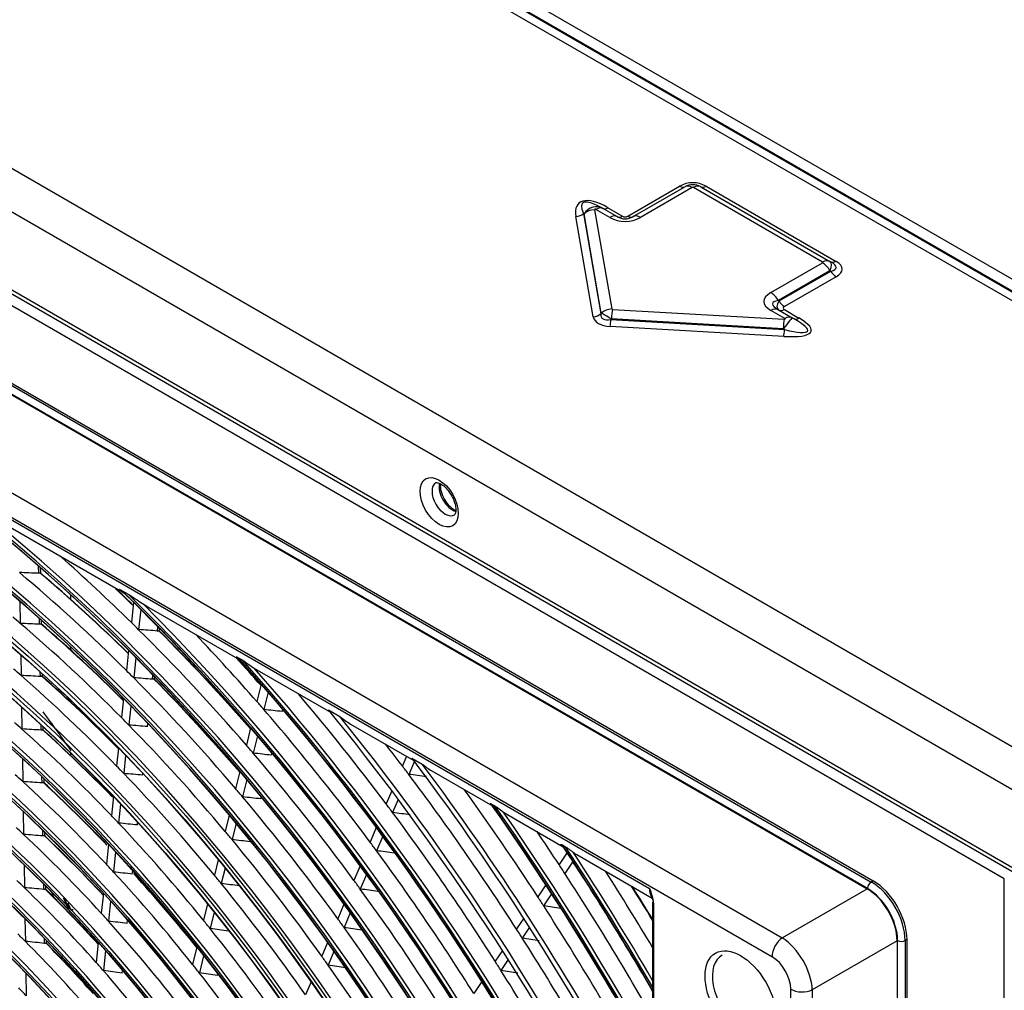
# Model space of a CAD drawing. Units: millimetres. Extents: x -14 to 7504, y -1 to 5360.
# Drawn here: x 3381 to 3510, y 4078 to 4205 of the extents above; entities that cross this region are included whole.
import ezdxf

# ---------------------------------------------------------------- set-up
doc = ezdxf.new("R2010")
doc.units = ezdxf.units.MM
doc.layers.add('LG-Product', color=3, linetype='Continuous')

msp = doc.modelspace()

# ---------------------------------------------------------------- linework, layer by layer
at = {"layer": 'LG-Product', "linetype": 'Continuous', "extrusion": (0, 0.816497, 0.57735)}
for p, q in [((3311.43, 4286.6), (3665.38, 4082.25)), ((3310.36, 4285.51), (3664.4, 4081.11)), ((3664.4, 4081.22), (3310.45, 4285.57)), ((3208.17, 4284.69), (3663.55, 4021.78)), ((3663.7, 4080.37), (3309.66, 4284.77)), ((3661.07, 4017.49), (3205.69, 4280.4)), ((3661.07, 4007.2), (3205.69, 4270.11)), ((3205.98, 4269.47), (3661.36, 4006.56)), ((3510.3, 4092.19), (3205.69, 4268.06)), ((3234.9, 4240.68), (3492.78, 4091.79)), ((3235.15, 4240.82), (3493.03, 4091.93)), ((3492.29, 4090.93), (3234.4, 4239.82)), ((3234.45, 4239.72), (3492.24, 4090.89)), ((3225.08, 4232.23), (3481.06, 4084.44)), ((3479.7, 4081.94), (3223.72, 4229.74)), ((3269.79, 4202.81), (3463.58, 4090.93)), ((3460.71, 4179.49), (3467.52, 4183.42)), ((3461.41, 4179.42), (3468.22, 4183.35)), ((3469.2, 4183.25), (3462.39, 4179.32)), ((3486.36, 4173.42), (3469.34, 4183.25)), ((3470.32, 4183.35), (3487.34, 4173.52)), ((3471.02, 4183.42), (3488.14, 4173.53)), ((3456.32, 4180.33), (3458.59, 4167.26)), ((3458.33, 4179.32), (3456.49, 4180.38)), ((3457.39, 4180.52), (3457.47, 4180.48)), ((3457.47, 4180.48), (3459.31, 4179.42)), ((3458.09, 4180.59), (3460.01, 4179.49)), ((3456.16, 4166.24), (3453.88, 4179.44)), ((3454.86, 4179.83), (3457.15, 4166.63)), ((3454.94, 4179.78), (3454.86, 4179.83)), ((3457.21, 4166.72), (3454.94, 4179.78)), ((3479.56, 4169.41), (3486.36, 4173.34)), ((3487.34, 4173.52), (3487.44, 4173.46)), ((3487.34, 4172.3), (3480.54, 4168.37)), ((3480.63, 4168.32), (3487.44, 4172.25)), ((3488.14, 4171.51), (3481.33, 4167.58)), ((3487.44, 4172.25), (3487.34, 4172.3)), ((3480.54, 4168.37), (3480.63, 4168.32)), ((3457.15, 4166.63), (3457.21, 4166.72)), ((3458.54, 4165.95), (3458.48, 4165.86)), ((3481.17, 4164.64), (3458.54, 4165.95)), ((3458.68, 4167.21), (3481.31, 4165.91)), ((3481.39, 4166), (3479.56, 4167.06)), ((3480.54, 4167.16), (3482.37, 4166.1)), ((3481.33, 4167.18), (3483.25, 4166.07)), ((3482.37, 4166.1), (3482.55, 4166)), ((3481.25, 4163.64), (3458.38, 4164.96)), ((3458.48, 4165.86), (3481.35, 4164.54)), ((3481.35, 4164.54), (3481.17, 4164.64)), ((3376.37, 4140.22), (3394.39, 4129.82)), ((3383.11, 4132.45), (3383.1, 4133.39)), ((3383.37, 4132.55), (3383.36, 4133.15)), ((3393.95, 4130.24), (3394.89, 4129.7)), ((3380.63, 4128.75), (3380.68, 4125.85)), ((3387.35, 4128.98), (3387.35, 4129.58)), ((3395.59, 4128.63), (3395.32, 4125.97)), ((3396.55, 4127.69), (3396.27, 4125.03)), ((3397.62, 4127.95), (3409.58, 4121.05)), ((3383.22, 4125.74), (3383.21, 4126.49)), ((3383.48, 4125.84), (3383.47, 4126.25)), ((3398.75, 4124.84), (3398.81, 4125.4)), ((3399, 4124.95), (3399.03, 4125.18)), ((3387.35, 4122.31), (3387.35, 4122.71)), ((3394.94, 4122.3), (3394.66, 4119.64)), ((3380.74, 4121.72), (3380.79, 4118.99)), ((3395.89, 4121.34), (3395.62, 4118.69)), ((3409.25, 4121.4), (3409.98, 4120.99)), ((3383.33, 4118.86), (3383.32, 4119.42)), ((3412.13, 4119.57), (3421.55, 4114.14)), ((3383.59, 4118.96), (3383.59, 4119.17)), ((3398.1, 4118.49), (3398.15, 4119.02)), ((3398.35, 4118.59), (3398.37, 4118.8)), ((3412.42, 4117.83), (3411.86, 4115.55)), ((3413.33, 4116.78), (3412.77, 4114.5)), ((3394.28, 4115.95), (3394.02, 4113.44)), ((3380.85, 4114.82), (3380.9, 4111.94)), ((3395.23, 4114.97), (3394.97, 4112.47)), ((3415.18, 4114.24), (3415.25, 4114.53)), ((3421.28, 4114.46), (3422.79, 4113.59)), ((3383.44, 4111.79), (3383.43, 4112.46)), ((3383.7, 4111.89), (3383.7, 4112.21)), ((3397.45, 4112.26), (3397.49, 4112.62)), ((3411.02, 4112.1), (3410.46, 4109.82)), ((3424.2, 4112.6), (3432.51, 4107.8)), ((3411.92, 4111.04), (3411.36, 4108.77)), ((3393.61, 4109.44), (3393.36, 4107.07)), ((3380.96, 4108.03), (3381.01, 4105.02)), ((3387.35, 4108.41), (3387.35, 4108.72)), ((3394.56, 4108.45), (3394.31, 4106.09)), ((3413.77, 4108.5), (3413.83, 4108.77)), ((3431.55, 4108.36), (3431.01, 4107.09)), ((3432.59, 4107.7), (3431.86, 4105.97)), ((3432.28, 4108.11), (3433.64, 4107.33)), ((3409.61, 4106.36), (3409.05, 4104.08)), ((3434.9, 4106.43), (3442.89, 4101.81)), ((3383.55, 4104.85), (3383.54, 4105.61)), ((3383.81, 4104.95), (3383.81, 4105.36)), ((3396.79, 4105.86), (3396.81, 4106.06)), ((3410.51, 4105.29), (3409.95, 4103.02)), ((3429.62, 4103.8), (3428.89, 4102.07)), ((3392.94, 4103.04), (3392.69, 4100.55)), ((3412.36, 4102.74), (3412.42, 4103)), ((3430.47, 4102.67), (3429.73, 4100.94)), ((3393.89, 4102.03), (3393.64, 4099.54)), ((3442.68, 4102.1), (3443.2, 4101.81)), ((3381.07, 4101.05), (3381.12, 4098.05)), ((3408.2, 4100.6), (3407.67, 4098.46)), ((3444.78, 4100.72), (3452.19, 4096.44)), ((3383.67, 4097.86), (3383.65, 4098.57)), ((3396.11, 4099.3), (3396.14, 4099.6)), ((3409.1, 4099.52), (3408.57, 4097.38)), ((3427.58, 4098.97), (3426.76, 4097.05)), ((3383.93, 4097.96), (3383.92, 4098.31)), ((3428.42, 4097.83), (3427.61, 4095.91)), ((3392.29, 4096.76), (3392.02, 4094.13)), ((3452.01, 4096.72), (3452.49, 4096.44)), ((3393.24, 4095.73), (3392.97, 4093.11)), ((3406.75, 4094.7), (3406.26, 4092.69)), ((3452.7, 4095.67), (3451.65, 4094.08)), ((3453.98, 4095.41), (3463.92, 4089.67)), ((3381.19, 4094.02), (3381.23, 4091.04)), ((3407.65, 4093.61), (3407.15, 4091.59)), ((3425.45, 4093.93), (3424.63, 4092.01)), ((3453.48, 4094.48), (3452.43, 4092.9)), ((3395.44, 4092.84), (3395.49, 4093.25)), ((3426.28, 4092.78), (3425.47, 4090.86)), ((3454.66, 4092.56), (3454.69, 4092.61)), ((3510.3, 3453.43), (3510.3, 4092.19)), ((3383.78, 4090.81), (3383.77, 4091.47)), ((3384.04, 4090.91), (3384.03, 4091.2)), ((3449.9, 4091.44), (3448.85, 4089.85)), ((3481.06, 4084.44), (3492.24, 4090.89)), ((3492.78, 4091.79), (3493.03, 4091.93)), ((3391.63, 4090.3), (3391.35, 4087.68)), ((3450.67, 4090.24), (3449.62, 4088.66)), ((3392.57, 4089.25), (3392.3, 4086.64)), ((3405.33, 4088.91), (3404.8, 4086.77)), ((3423.31, 4088.88), (3422.5, 4086.96)), ((3463.97, 4089.08), (3463.97, 4075.07)), ((3464.07, 4088.93), (3464.07, 4074.93)), ((3381.3, 4086.94), (3381.35, 4083.97)), ((3406.22, 4087.8), (3405.7, 4085.66)), ((3424.14, 4087.73), (3423.33, 4085.8)), ((3446.99, 4087.03), (3446.04, 4085.61)), ((3394.77, 4086.35), (3394.81, 4086.72)), ((3447.76, 4085.84), (3446.81, 4084.41)), ((3383.89, 4083.71), (3383.88, 4084.3)), ((3384.15, 4083.8), (3384.15, 4084.02)), ((3390.95, 4083.8), (3390.68, 4081.19)), ((3403.93, 4083.21), (3403.38, 4080.95)), ((3421.17, 4083.82), (3420.4, 4082.01)), ((3496.18, 4084.06), (3485, 4077.6)), ((3496.18, 4084.06), (3496.18, 3798.97)), ((3496.25, 3798.87), (3496.25, 4084.08)), ((3497.48, 4084.22), (3497.24, 4084.08)), ((3497.24, 4084.08), (3497.24, 3798.87)), ((3497.48, 4084.22), (3497.48, 3799.02)), ((3391.9, 4082.73), (3391.63, 4080.12)), ((3404.82, 4082.09), (3404.27, 4079.83)), ((3422, 4082.65), (3421.23, 4080.84)), ((3444.18, 4082.79), (3443.23, 4081.36)), ((3444.94, 4081.58), (3444, 4080.15)), ((3381.41, 4079.79), (3381.46, 4076.82)), ((3394.1, 4079.8), (3394.13, 4080.14)), ((3406.65, 4079.48), (3406.7, 4079.66)), ((3418.98, 4078.63), (3418.26, 4076.93)), ((3441.47, 4078.7), (3440.42, 4077.11)), ((3482.17, 3794.66), (3482.17, 4077.67)), ((3485, 4077.6), (3485, 3794.59))]:
    msp.add_line(p, q, dxfattribs=at)
at = {"layer": 'LG-Product', "linetype": 'Continuous'}
for centre, radius, start, end in [((3469.27, 4180.39), 3.5, 60, 120), ((3469.27, 4181.53), 2.1, 60, 120), ((3469.27, 4183.13), 0.14, 60, 120), ((3460.36, 4182.83), 4.06, 240, 300), ((3460.36, 4181.23), 2.1, 240, 300), ((3460.36, 4180.09), 0.7, 240, 300)]:
    msp.add_arc(centre, radius, start, end, dxfattribs=at)
for centre, major_axis, ratio, start_param, end_param in [((3351.96, 4011.63), (84.55, -146.44), 0.57735, 3.151777, 9.382861), ((3352.18, 4011.76), (-84.72, 146.74), 0.57735, 0.00764, 6.239385), ((3351.96, 4011.63), (-84.33, 146.06), 0.57735, 6.28243, 12.526811), ((3352.18, 4011.76), (84.16, -145.76), 0.57735, 3.142576, 9.387127), ((3467.52, 4184.56), (-0.7, 1.21), 0.57735, 2.356194, 3.141593), ((3469.2, 4181.65), (0.98, -1.7), 0.57735, 2.356194, 3.141593), ((3469.34, 4181.65), (-0.98, -1.7), 0.57735, 3.141593, 3.926991), ((3471.02, 4184.56), (0.7, 1.21), 0.57735, 3.141593, 3.926991), ((3459.49, 4175.74), (-5.26, 5.42), 0.388809, 5.343543, 6.801076), ((3459.49, 4176.89), (-4.77, 4.27), 0.262039, 5.386687, 6.84422), ((3456.55, 4178.58), (0.12, 2.13), 0.913168, 5.849778, 7.307311), ((3456.32, 4178.73), (-1.93, -0.33), 0.812444, 4.572587, 5.357986), ((3456.55, 4180.19), (-0.21, 0.217), 0.388809, 5.343543, 6.801076), ((3456.49, 4178.78), (-0.98, -1.7), 0.57735, 3.141593, 3.926991), ((3458.09, 4181.74), (0.7, 1.21), 0.57735, 3.141593, 3.926991), ((3453.88, 4180.58), (1.38, 0.24), 0.812444, 4.572587, 5.357986), ((3458.33, 4177.72), (-0.98, -1.7), 0.57735, 3.141593, 3.926991), ((3460.01, 4180.63), (0.7, 1.21), 0.57735, 3.141593, 3.926991), ((3460.71, 4180.63), (-0.7, 1.21), 0.57735, 2.356194, 3.141593), ((3462.39, 4177.72), (0.98, -1.7), 0.57735, 2.356194, 3.141593), ((3486.36, 4171.82), (-0.98, -1.7), 0.57735, 3.141593, 3.926991), ((3486.15, 4173.38), (0.242, 0), 0.333333, 5.759587, 6.806784), ((3486.36, 4171.74), (-0.98, 1.7), 0.57735, 4.712389, 5.497787), ((3486.15, 4171.78), (1.21, 1.72), 0.375187, 5.269627, 6.316824), ((3488.14, 4174.68), (0.7, 1.21), 0.57735, 3.141593, 3.926991), ((3482.89, 4173.67), (-5.25, 0.98), 0.223338, 2.659801, 3.706998), ((3482.89, 4172.52), (6.06, 0), 0.333333, 5.759587, 6.806784), ((3488.14, 4172.66), (0.7, -1.21), 0.57735, 4.712389, 5.497787), ((3352.18, 4011.76), (-80.78, 139.92), 0.57735, 3.926991, 6.283185), ((3485.65, 4168.24), (7.03, 0), 0.333333, 2.617994, 3.665191), ((3479.56, 4167.81), (0.98, -1.7), 0.57735, 1.570796, 2.356194), ((3458.59, 4165.66), (-1.93, -0.33), 0.812444, 4.572587, 5.357986), ((3458.78, 4167.32), (0.187, 0.065), 0.471231, 3.064639, 3.993172), ((3485.65, 4166.64), (-5.89, 1.36), 0.195491, 5.804659, 6.851857), ((3479.56, 4165.46), (0.98, 1.7), 0.57735, 0, 0.785398), ((3482.38, 4168.52), (1.94, 1.24), 0.463165, 2.329975, 3.377173), ((3481.33, 4168.72), (-0.7, 1.21), 0.57735, 1.570796, 2.356194), ((3482.38, 4167.38), (1.21, 0), 0.333333, 2.617994, 3.665191), ((3456.16, 4167.38), (1.38, 0.24), 0.812444, 4.572587, 5.357986), ((3460.89, 4167.68), (4.68, 1.62), 0.471231, 3.064639, 3.993172), ((3460.89, 4168.83), (3.62, 2.73), 0.35208, 2.825438, 3.75397), ((3458.78, 4165.72), (-1.8, 1.09), 0.033356, 4.865743, 5.794275), ((3458.68, 4165.61), (-0.11, -1.96), 0.081244, 3.75942, 4.544818), ((3481.33, 4168.32), (-0.7, -1.21), 0.57735, 0, 0.785398), ((3481.06, 4164.44), (1.32, 1.66), 0.016473, 0.002411, 1.459944), ((3474.85, 4166.88), (-10.02, 2.52), 0.207699, 2.315214, 3.772747), ((3481.06, 4166.04), (-0.401, 0.101), 0.207699, 2.315214, 3.772747), ((3474.85, 4168.02), (-9.55, 3.64), 0.131606, 2.368728, 3.826261), ((3481.39, 4164.4), (0.98, 1.7), 0.57735, 0, 0.785398), ((3483.25, 4167.21), (-0.7, -1.21), 0.57735, 0, 0.785398), ((3458.38, 4166.1), (0.08, 1.4), 0.081244, 3.75942, 4.544818), ((3481.31, 4164.31), (-0.11, -1.96), 0.081244, 3.75942, 4.544818), ((3481.25, 4164.78), (0.08, 1.4), 0.081244, 3.75942, 4.544818), ((3352.18, 4011.76), (-76.76, 132.95), 0.57735, 3.926991, 6.283185), ((3352.18, 4011.76), (-72.64, 125.82), 0.57735, 3.926991, 6.283185), ((3352.18, 4011.76), (-68.62, 118.85), 0.57735, 3.926991, 6.283185), ((3351.96, 4011.63), (-88.35, 153.03), 0.57735, 2.49713, 5.356852), ((3436.65, 4142.26), (1.23, -2.12), 0.57735, 3.147974, 6.283185), ((3437.59, 4142.8), (1.23, -2.12), 0.57735, 3.665257, 5.765412), ((3437.84, 4142.94), (-1.3, 2.24), 0.57735, 0.667294, 2.484214), ((3352.18, 4011.76), (88.18, -152.73), 0.57735, 5.644188, 8.492979), ((3351.96, 4011.63), (88.57, -153.41), 0.57735, 5.654983, 8.482184), ((3352.18, 4011.76), (-88.74, 153.71), 0.57735, 2.540724, 5.313258), ((3436.65, 4142.26), (1.23, -2.12), 0.57735, 0, 0.008934), ((3352.18, 4011.76), (-64.59, 111.88), 0.57735, 3.926991, 6.283185), ((3353.94, 4012.77), (-88.9, 153.98), 0.57735, 5.162433, 5.240449), ((3353.94, 4012.77), (84.87, -147.01), 0.57735, 2.010068, 2.132481), ((3224.98, 3970.96), (361.87, 69.97), 0.403876, 1.042109, 1.049876), ((3355.92, 4013.92), (-84.55, 146.44), 0.57735, 5.165719, 5.266978), ((3355.7, 4013.79), (84.72, -146.74), 0.57735, 2.02295, 2.123792), ((3352.18, 4011.76), (-60.57, 104.91), 0.57735, 3.926991, 6.283185), ((3355.7, 4013.79), (-88.74, 153.71), 0.57735, 5.174721, 5.193793), ((3355.92, 4013.92), (88.57, -153.41), 0.57735, 2.034268, 2.053326), ((3351.96, 4011.63), (-92.38, 160.01), 0.57735, 4.077981, 5.17059), ((3352.18, 4011.76), (92.21, -159.71), 0.57735, 0.941302, 2.026426), ((3351.96, 4011.63), (92.6, -160.38), 0.57735, 0.951019, 2.022191), ((3352.18, 4011.76), (-92.77, 160.68), 0.57735, 4.117685, 5.150713), ((3353.94, 4012.77), (80.94, -140.19), 0.57735, 2.120436, 2.129362), ((3353.94, 4012.77), (80.94, -140.19), 0.57735, 1.998462, 2.120436), ((3228.46, 3971.52), (345.92, 66.89), 0.40388, 1.03053, 1.038701), ((3355.92, 4013.92), (-80.61, 139.62), 0.57735, 5.154791, 5.254514), ((3355.7, 4013.79), (80.78, -139.92), 0.57735, 2.011984, 2.111271), ((3353.94, 4012.77), (-88.9, 153.98), 0.57735, 5.154352, 5.162433), ((3353.94, 4012.77), (-88.9, 153.98), 0.57735, 5.031534, 5.154352), ((3221.62, 3974.82), (378.21, 55.31), 0.374933, 1.029375, 1.03677), ((3355.92, 4013.92), (88.57, -153.41), 0.57735, 1.900914, 2.006047), ((3355.7, 4013.79), (-88.74, 153.71), 0.57735, 5.041639, 5.1461), ((3353.94, 4012.77), (92.93, -160.95), 0.57735, 1.899758, 1.966915), ((3352.18, 4011.76), (-56.54, 97.94), 0.57735, 3.926991, 6.283185), ((3355.7, 4013.79), (92.77, -160.68), 0.57735, 1.909342, 1.936708), ((3355.92, 4013.92), (-92.6, 160.38), 0.57735, 5.051872, 5.078442), ((3351.96, 4011.63), (-96.4, 166.98), 0.57735, 4.252942, 5.064072), ((3352.18, 4011.76), (96.23, -166.68), 0.57735, 1.113821, 1.920422), ((3351.96, 4011.63), (96.62, -167.35), 0.57735, 1.117901, 1.917676), ((3353.94, 4012.77), (76.91, -133.22), 0.57735, 2.106803, 2.116229), ((3353.94, 4012.77), (84.87, -147.01), 0.57735, 2.001581, 2.010068), ((3352.18, 4011.76), (-96.79, 167.65), 0.57735, 4.272085, 5.049679), ((3353.94, 4012.77), (76.91, -133.22), 0.57735, 1.985329, 2.106803), ((3232.01, 3972.1), (329.62, 63.74), 0.403883, 1.01746, 1.026092), ((3355.92, 4013.92), (-76.58, 132.65), 0.57735, 5.142427, 5.240397), ((3355.7, 4013.79), (76.76, -132.95), 0.57735, 1.999579, 2.097093), ((3353.94, 4012.77), (84.87, -147.01), 0.57735, 1.879169, 2.001581), ((3225.15, 3975.2), (361.91, 52.93), 0.374938, 1.018603, 1.02637), ((3355.92, 4013.92), (-84.55, 146.44), 0.57735, 5.032243, 5.136079), ((3355.7, 4013.79), (84.72, -146.74), 0.57735, 1.889759, 1.992893), ((3352.18, 4011.76), (55.98, -96.96), 0.57735, 1.907438, 3.926991), ((3353.94, 4012.77), (-92.93, 160.95), 0.57735, 5.033636, 5.04135), ((3353.94, 4012.77), (96.95, -167.92), 0.57735, 1.777841, 1.875712), ((3352.18, 4011.76), (-52.52, 90.97), 0.57735, 3.926991, 6.283185), ((3353.94, 4012.77), (92.93, -160.95), 0.57735, 1.768858, 1.892043), ((3218.82, 3978.69), (392.65, 40.54), 0.342595, 1.012103, 1.01916), ((3351.96, 4011.63), (-100.28, 173.68), 0.57735, 4.352618, 4.987052), ((3353.94, 4012.77), (72.8, -126.09), 0.57735, 2.091254, 2.101255), ((3353.94, 4012.77), (80.94, -140.19), 0.57735, 1.989536, 1.998462), ((3351.96, 4011.63), (100.8, -174.59), 0.57735, 1.222372, 1.83624), ((3353.94, 4012.77), (72.8, -126.09), 0.57735, 1.970355, 2.091254), ((3235.64, 3972.69), (312.96, 60.52), 0.403885, 1.002593, 1.011754), ((3355.92, 4013.92), (-72.47, 125.52), 0.57735, 5.129098, 5.224285), ((3355.7, 4013.79), (72.64, -125.82), 0.57735, 1.987175, 2.080914), ((3353.94, 4012.77), (80.94, -140.19), 0.57735, 1.867562, 1.989536), ((3228.63, 3975.58), (345.95, 50.6), 0.374937, 1.00704, 1.015212), ((3353.94, 4012.77), (-88.9, 153.98), 0.57735, 5.023452, 5.031534), ((3353.94, 4012.77), (100.97, -174.89), 0.57735, 1.786093, 1.804094), ((3353.94, 4012.77), (-88.9, 153.98), 0.57735, 4.900634, 5.023452), ((3222.29, 3978.87), (376.47, 38.88), 0.34261, 1.002228, 1.009622), ((3351.96, 4011.63), (-104.3, 180.65), 0.57735, 4.431044, 4.921919), ((3352.18, 4011.76), (-48.58, 84.15), 0.57735, 3.926991, 6.283185), ((3353.94, 4012.77), (76.91, -133.22), 0.57735, 1.975903, 1.985329), ((3353.94, 4012.77), (-100.97, 174.89), 0.57735, 4.920613, 4.927686), ((3351.96, 4011.63), (104.83, -181.56), 0.57735, 1.298458, 1.772657), ((3353.94, 4012.77), (68.78, -119.12), 0.57735, 2.074154, 2.084793), ((3353.94, 4012.77), (68.78, -119.12), 0.57735, 1.953893, 2.074154), ((3239.2, 3973.28), (296.64, 57.36), 0.403881, 0.986306, 0.996057), ((3353.94, 4012.77), (76.91, -133.22), 0.57735, 1.854429, 1.975903), ((3232.16, 3975.96), (329.65, 48.22), 0.374943, 0.993958, 1.00259), ((3353.94, 4012.77), (100.97, -174.89), 0.57735, 1.655193, 1.77902), ((3213.15, 3982.38), (421.19, 26.88), 0.307032, 0.998868, 1.005337), ((3355.92, 4013.92), (-68.45, 118.55), 0.57735, 5.114184, 5.20655), ((3355.7, 4013.79), (68.62, -118.85), 0.57735, 1.971557, 2.06311), ((3353.94, 4012.77), (84.87, -147.01), 0.57735, 1.870682, 1.879169), ((3353.94, 4012.77), (105, -181.87), 0.57735, 1.662801, 1.744692), ((3353.94, 4012.77), (84.87, -147.01), 0.57735, 1.748269, 1.870682), ((3225.82, 3979.09), (360.22, 37.2), 0.342608, 0.991483, 0.999251), ((3353.94, 4012.77), (96.95, -167.92), 0.57735, 1.770462, 1.777841), ((3351.96, 4011.63), (-108.48, 187.89), 0.57735, 4.497, 4.865039), ((3352.18, 4011.76), (108.31, -187.59), 0.57735, 1.357026, 1.721873), ((3351.96, 4011.63), (108.7, -188.27), 0.57735, 1.3585, 1.720741), ((3353.94, 4012.77), (72.8, -126.09), 0.57735, 1.960354, 1.970355), ((3353.94, 4012.77), (96.95, -167.92), 0.57735, 1.646941, 1.770462), ((3216.53, 3982.39), (405.21, 25.88), 0.307058, 0.990481, 0.99723), ((3352.18, 4011.76), (-108.87, 188.57), 0.57735, 4.506613, 4.856466), ((3352.18, 4011.76), (-44.56, 77.17), 0.57735, 3.926991, 6.283185), ((3353.94, 4012.77), (64.75, -112.15), 0.57735, 2.054819, 2.066186), ((3353.94, 4012.77), (72.8, -126.09), 0.57735, 1.839455, 1.960354), ((3235.79, 3976.37), (312.98, 45.78), 0.37494, 0.97911, 0.988272), ((3353.94, 4012.77), (64.75, -112.15), 0.57735, 1.935287, 2.054819), ((3242.75, 3973.86), (280.33, 54.21), 0.40388, 0.967939, 0.978364), ((3355.92, 4013.92), (-64.42, 111.58), 0.57735, 5.095308, 5.186478), ((3355.7, 4013.79), (64.59, -111.88), 0.57735, 1.952335, 2.042964), ((3353.94, 4012.77), (80.94, -140.19), 0.57735, 1.858636, 1.867562), ((3353.94, 4012.77), (80.94, -140.19), 0.57735, 1.736663, 1.858636), ((3229.23, 3979.29), (344.37, 35.57), 0.342617, 0.979878, 0.988049), ((3353.94, 4012.77), (109.03, -188.84), 0.57735, 1.669837, 1.69386), ((3353.94, 4012.77), (-92.93, 160.95), 0.57735, 4.902736, 4.910451), ((3353.94, 4012.77), (92.93, -160.95), 0.57735, 1.637958, 1.761144), ((3220.05, 3982.48), (389.06, 24.83), 0.307041, 0.981557, 0.988614), ((3351.96, 4011.63), (-112.5, 194.86), 0.57735, 4.715874, 4.817759), ((3352.18, 4011.76), (112.33, -194.56), 0.57735, 1.575578, 1.674669), ((3351.96, 4011.63), (112.72, -195.24), 0.57735, 1.576182, 1.6738), ((3352.18, 4011.76), (-112.89, 195.54), 0.57735, 4.722101, 4.810133), ((3353.94, 4012.77), (68.78, -119.12), 0.57735, 1.943254, 1.953893), ((3353.94, 4012.77), (109.03, -188.84), 0.57735, 1.663305, 1.669837), ((3353.94, 4012.77), (68.78, -119.12), 0.57735, 1.822993, 1.943254), ((3239.35, 3976.76), (296.65, 43.39), 0.374935, 0.962831, 0.972582), ((3355.7, 4013.79), (68.62, -118.85), 0.57735, 1.836128, 1.93221), ((3353.94, 4012.77), (76.91, -133.22), 0.57735, 1.845003, 1.854429), ((3353.94, 4012.77), (109.03, -188.84), 0.57735, 1.538937, 1.663305), ((3353.94, 4012.77), (113.05, -195.81), 0.57735, 1.597172, 1.649454), ((3352.18, 4011.76), (-40.44, 70.05), 0.57735, 3.926991, 6.283185), ((3353.94, 4012.77), (60.72, -105.18), 0.57735, 2.032769, 2.044979), ((3353.94, 4012.77), (60.72, -105.18), 0.57735, 1.914079, 2.032769), ((3246.31, 3974.45), (264.01, 51.05), 0.403877, 0.94707, 0.958274), ((3355.92, 4013.92), (-60.4, 104.61), 0.57735, 5.075344, 5.163562), ((3355.7, 4013.79), (60.57, -104.91), 0.57735, 1.932326, 2.019969), ((3353.94, 4012.77), (76.91, -133.22), 0.57735, 1.72353, 1.845003), ((3232.78, 3979.52), (328.1, 33.88), 0.342606, 0.966865, 0.975497), ((3353.94, 4012.77), (-88.9, 153.98), 0.57735, 4.892552, 4.900634), ((3353.94, 4012.77), (-88.9, 153.98), 0.57735, 4.769734, 4.892552), ((3223.5, 3982.53), (372.99, 23.81), 0.307046, 0.97172, 0.979115), ((3355.7, 4013.79), (112.89, -195.54), 0.57735, 1.610994, 1.6342), ((3355.92, 4013.92), (-112.72, 195.24), 0.57735, 4.753015, 4.775484), ((3465.8, 4092.22), (-1.58, -2.73), 0.57735, 5.497787, 5.95511), ((3492.21, 4086.32), (-2.8, 4.85), 0.581753, 3.930789, 5.493989), ((3492.78, 4091.22), (0.35, 0.606), 0.57735, 0.785398, 2.356194), ((3492.29, 4086.36), (2.8, -4.85), 0.57735, 0.785398, 2.356194), ((3492.78, 4086.65), (-3.15, 5.46), 0.57735, 3.926991, 5.497787), ((3493.03, 4086.79), (-3.15, 5.46), 0.57735, 3.926991, 5.497787), ((3353.94, 4012.77), (-105, 181.87), 0.57735, 4.797602, 4.804393), ((3353.94, 4012.77), (105, -181.87), 0.57735, 1.531901, 1.656009), ((3211.46, 3985.92), (431.56, 11.89), 0.268343, 0.972608, 0.978816), ((3464.32, 4089.08), (0.35, 0), 0.57735, 2.541254, 3.926991), ((3353.94, 4012.77), (64.75, -112.15), 0.57735, 1.923919, 1.935287), ((3353.94, 4012.77), (84.87, -147.01), 0.57735, 1.739782, 1.748269), ((3353.94, 4012.77), (64.75, -112.15), 0.57735, 1.804387, 1.923919), ((3242.9, 3977.15), (280.34, 41), 0.374935, 0.944461, 0.954886), ((3353.94, 4012.77), (72.8, -126.09), 0.57735, 1.829454, 1.839455), ((3353.94, 4012.77), (72.8, -126.09), 0.57735, 1.708556, 1.829454), ((3236.38, 3979.74), (311.51, 32.17), 0.342605, 0.952011, 0.961173), ((3353.94, 4012.77), (84.87, -147.01), 0.57735, 1.617369, 1.739782), ((3226.97, 3982.59), (356.9, 22.78), 0.307044, 0.960973, 0.96874), ((3353.94, 4012.77), (100.97, -174.89), 0.57735, 1.64812, 1.655193), ((3353.94, 4012.77), (56.7, -98.21), 0.57735, 2.007375, 2.02057), ((3353.94, 4012.77), (100.97, -174.89), 0.57735, 1.524294, 1.64812), ((3215.03, 3985.92), (415.49, 11.4), 0.268307, 0.965162, 0.97163), ((3481.19, 4082.8), (1.05, 1.82), 0.57735, 0.872665, 2.356194), ((3481.17, 4079.94), (-2.8, 4.85), 0.540866, 3.930789, 5.493989), ((3352.18, 4011.76), (-36.42, 63.08), 0.57735, 3.926991, 6.283185), ((3353.94, 4012.77), (56.7, -98.21), 0.57735, 1.889671, 2.007375), ((3249.87, 3975.03), (247.7, 47.9), 0.403879, 0.9231, 0.935219), ((3355.92, 4013.92), (-56.37, 97.64), 0.57735, 5.05237, 5.137134), ((3355.7, 4013.79), (56.54, -97.94), 0.57735, 1.909309, 1.993458), ((3496.74, 4084.36), (0.7, 0), 0.57735, 3.926991, 5.497787), ((3353.94, 4012.77), (80.94, -140.19), 0.57735, 1.727737, 1.736663), ((3476.03, 4076.98), (2.96, -5.13), 0.57735, 3.11214, 6.283185), ((3479.69, 4079.09), (-1.75, 3.03), 0.581753, 3.930789, 5.493989), ((3353.94, 4012.77), (60.72, -105.18), 0.57735, 1.901869, 1.914079), ((3353.94, 4012.77), (68.78, -119.12), 0.57735, 1.812354, 1.822993), ((3353.94, 4012.77), (80.94, -140.19), 0.57735, 1.605763, 1.727737), ((3230.36, 3982.64), (341.16, 21.78), 0.307045, 0.949403, 0.957575), ((3353.94, 4012.77), (96.95, -167.92), 0.57735, 1.639562, 1.646941), ((3353.94, 4012.77), (60.72, -105.18), 0.57735, 1.78318, 1.901869), ((3246.44, 3977.54), (264.04, 38.62), 0.374937, 0.923566, 0.934771), ((3353.94, 4012.77), (68.78, -119.12), 0.57735, 1.692093, 1.812354), ((3239.9, 3979.96), (295.27, 30.49), 0.342605, 0.935715, 0.945466), ((3353.94, 4012.77), (96.95, -167.92), 0.57735, 1.516041, 1.639562), ((3218.35, 3985.81), (399.7, 10.99), 0.268321, 0.956804, 0.963553), ((3353.94, 4012.77), (52.67, -91.24), 0.57735, 1.977787, 1.992154), ((3483.65, 4078.53), (2.1, 0), 0.57735, 3.926991, 5.410521)]:
    msp.add_ellipse(centre, major_axis=major_axis, ratio=ratio, start_param=start_param, end_param=end_param, dxfattribs=at)
for centre, major_axis in [((3351.96, 4011.63), (80.61, -139.62)), ((3351.96, 4011.63), (-80.22, 138.94)), ((3352.18, 4011.76), (80.04, -138.64)), ((3351.96, 4011.63), (76.58, -132.65)), ((3351.96, 4011.63), (-76.19, 131.97)), ((3352.18, 4011.76), (76.02, -131.67)), ((3351.96, 4011.63), (72.47, -125.52)), ((3351.96, 4011.63), (-72.25, 125.15)), ((3352.18, 4011.76), (72.08, -124.85)), ((3351.96, 4011.63), (68.45, -118.55)), ((3351.96, 4011.63), (-68.23, 118.18)), ((3352.18, 4011.76), (68.06, -117.88)), ((3435.86, 4141.8), (-1.78, 3.09)), ((3351.96, 4011.63), (64.42, -111.58)), ((3351.96, 4011.63), (-64.2, 111.21)), ((3352.18, 4011.76), (64.03, -110.9)), ((3351.96, 4011.63), (60.4, -104.61)), ((3351.96, 4011.63), (-60.18, 104.23)), ((3352.18, 4011.76), (60.01, -103.93)), ((3351.96, 4011.63), (56.37, -97.64)), ((3351.96, 4011.63), (-56.15, 97.26)), ((3351.96, 4011.63), (52.35, -90.67)), ((3351.96, 4011.63), (-52.13, 90.29)), ((3352.18, 4011.76), (51.96, -89.99)), ((3351.96, 4011.63), (48.41, -83.85)), ((3351.96, 4011.63), (-48.02, 83.17)), ((3352.18, 4011.76), (47.84, -82.87)), ((3351.96, 4011.63), (44.38, -76.87)), ((3351.96, 4011.63), (-43.99, 76.2)), ((3352.18, 4011.76), (43.82, -75.9)), ((3351.96, 4011.63), (40.27, -69.75)), ((3351.96, 4011.63), (-40.05, 69.38)), ((3351.96, 4011.63), (36.25, -62.78)), ((3351.96, 4011.63), (-36.03, 62.4)), ((3352.18, 4011.76), (35.86, -62.1)), ((3475.56, 4076.7), (-3.31, 5.73)), ((3351.96, 4011.63), (32.22, -55.81))]:
    msp.add_ellipse(centre, major_axis=major_axis, ratio=0.57735, dxfattribs=at)
for points, knots in [([(3435.42, 4144.37), (3435.42, 4144.38), (3435.45, 4144.4), (3435.57, 4144.42), (3436.05, 4144.25), (3436.6, 4143.86), (3437.17, 4143.22), (3437.66, 4142.42), (3437.97, 4141.59), (3438.05, 4141.05), (3438.05, 4140.83), (3438.05, 4140.8)], [0, 0, 0, 0, 0.050024, 0.205514, 0.324829, 0.449221, 0.579893, 0.717859, 0.858191, 0.982094, 1, 1, 1, 1]), ([(3438.05, 4140.8), (3438.05, 4140.65), (3438.02, 4140.36), (3437.91, 4140.16), (3437.89, 4140.13), (3437.88, 4140.14)], [0, 0, 0, 0, 0.294808, 0.667206, 1, 1, 1, 1]), ([(3383.3, 4132.49), (3383.27, 4132.47), (3383.24, 4132.46), (3383.18, 4132.45), (3383.15, 4132.45), (3383.11, 4132.45)], [0, 0, 0, 0, 0.513481, 0.513481, 1, 1, 1, 1]), ([(3383.37, 4132.55), (3383.37, 4132.55), (3383.37, 4132.55), (3383.37, 4132.54), (3383.37, 4132.54), (3383.35, 4132.52), (3383.33, 4132.51), (3383.31, 4132.49), (3383.3, 4132.49), (3383.3, 4132.49)], [0, 0, 0, 0, 0.003529, 0.003529, 0.488446, 0.488446, 0.895306, 0.895306, 1, 1, 1, 1]), ([(3394.19, 4129.98), (3394.11, 4130.03), (3394.03, 4130.09), (3393.93, 4130.17), (3393.9, 4130.19), (3393.86, 4130.23), (3393.84, 4130.25), (3393.81, 4130.27), (3393.8, 4130.28), (3393.79, 4130.29), (3393.78, 4130.3), (3393.78, 4130.31), (3393.78, 4130.31), (3393.77, 4130.32), (3393.77, 4130.32), (3393.78, 4130.32), (3393.78, 4130.32), (3393.79, 4130.32), (3393.8, 4130.32), (3393.84, 4130.3), (3393.87, 4130.28), (3393.92, 4130.26), (3393.93, 4130.25), (3393.95, 4130.24)], [0, 0, 0, 0, 0.339475, 0.339475, 0.442295, 0.442295, 0.546994, 0.546994, 0.582554, 0.582554, 0.618625, 0.618625, 0.642735, 0.642735, 0.666913, 0.666913, 0.698362, 0.698362, 0.754268, 0.754268, 0.937093, 0.937093, 1, 1, 1, 1]), ([(3394.89, 4129.7), (3395.18, 4129.53), (3395.5, 4129.31), (3396.14, 4128.89), (3396.46, 4128.67), (3396.8, 4128.45)], [0, 0, 0, 0, 0.5, 0.5, 1, 1, 1, 1]), ([(3383.4, 4125.78), (3383.38, 4125.76), (3383.35, 4125.75), (3383.29, 4125.74), (3383.25, 4125.74), (3383.22, 4125.74)], [0, 0, 0, 0, 0.51208, 0.51208, 1, 1, 1, 1]), ([(3383.48, 4125.84), (3383.48, 4125.84), (3383.48, 4125.84), (3383.48, 4125.83), (3383.47, 4125.83), (3383.45, 4125.81), (3383.44, 4125.8), (3383.41, 4125.78), (3383.41, 4125.78), (3383.4, 4125.78)], [0, 0, 0, 0, 0.005687, 0.005687, 0.490551, 0.490551, 0.898939, 0.898939, 1, 1, 1, 1]), ([(3398.75, 4124.84), (3398.79, 4124.84), (3398.83, 4124.84), (3398.89, 4124.86), (3398.91, 4124.87), (3398.94, 4124.88)], [0, 0, 0, 0, 0.52182, 0.52182, 1, 1, 1, 1]), ([(3409.43, 4121.19), (3409.36, 4121.24), (3409.29, 4121.29), (3409.2, 4121.37), (3409.18, 4121.39), (3409.15, 4121.42), (3409.14, 4121.42), (3409.13, 4121.44), (3409.13, 4121.44), (3409.12, 4121.45), (3409.12, 4121.46), (3409.12, 4121.46), (3409.13, 4121.46), (3409.13, 4121.46), (3409.14, 4121.46), (3409.16, 4121.45), (3409.18, 4121.45), (3409.22, 4121.43), (3409.24, 4121.42), (3409.25, 4121.4)], [0, 0, 0, 0, 0.375904, 0.375904, 0.526268, 0.526268, 0.577015, 0.577015, 0.628592, 0.628592, 0.666471, 0.666471, 0.704202, 0.704202, 0.763758, 0.763758, 0.881589, 0.881589, 1, 1, 1, 1]), ([(3409.98, 4120.99), (3410.21, 4120.85), (3410.46, 4120.67), (3410.96, 4120.33), (3411.22, 4120.15), (3411.48, 4119.97)], [0, 0, 0, 0, 0.5, 0.5, 1, 1, 1, 1]), ([(3383.51, 4118.89), (3383.49, 4118.88), (3383.46, 4118.87), (3383.4, 4118.86), (3383.36, 4118.85), (3383.33, 4118.86)], [0, 0, 0, 0, 0.510403, 0.510403, 1, 1, 1, 1]), ([(3383.59, 4118.96), (3383.59, 4118.96), (3383.59, 4118.96), (3383.59, 4118.95), (3383.58, 4118.94), (3383.56, 4118.93), (3383.55, 4118.92), (3383.52, 4118.9), (3383.52, 4118.9), (3383.51, 4118.89)], [0, 0, 0, 0, 0.00818, 0.00818, 0.492967, 0.492967, 0.903056, 0.903056, 1, 1, 1, 1]), ([(3398.28, 4118.53), (3398.26, 4118.51), (3398.23, 4118.5), (3398.16, 4118.49), (3398.13, 4118.49), (3398.1, 4118.49)], [0, 0, 0, 0, 0.513532, 0.513532, 1, 1, 1, 1]), ([(3383.63, 4111.83), (3383.6, 4111.82), (3383.57, 4111.81), (3383.51, 4111.79), (3383.48, 4111.79), (3383.44, 4111.79)], [0, 0, 0, 0, 0.508375, 0.508375, 1, 1, 1, 1]), ([(3383.7, 4111.89), (3383.7, 4111.89), (3383.7, 4111.89), (3383.7, 4111.89), (3383.7, 4111.88), (3383.68, 4111.86), (3383.66, 4111.85), (3383.64, 4111.84), (3383.63, 4111.83), (3383.63, 4111.83)], [0, 0, 0, 0, 0.010927, 0.010927, 0.495684, 0.495684, 0.907742, 0.907742, 1, 1, 1, 1]), ([(3383.74, 4104.88), (3383.72, 4104.87), (3383.69, 4104.86), (3383.62, 4104.85), (3383.59, 4104.84), (3383.55, 4104.85)], [0, 0, 0, 0, 0.506002, 0.506002, 1, 1, 1, 1]), ([(3383.81, 4104.95), (3383.81, 4104.95), (3383.81, 4104.95), (3383.81, 4104.94), (3383.81, 4104.93), (3383.79, 4104.91), (3383.77, 4104.9), (3383.75, 4104.89), (3383.74, 4104.89), (3383.74, 4104.88)], [0, 0, 0, 0, 0.013995, 0.013995, 0.498708, 0.498708, 0.9129, 0.9129, 1, 1, 1, 1]), ([(3442.79, 4101.93), (3442.75, 4101.96), (3442.72, 4101.99), (3442.66, 4102.04), (3442.64, 4102.06), (3442.62, 4102.09), (3442.61, 4102.1), (3442.59, 4102.12), (3442.59, 4102.12), (3442.59, 4102.13), (3442.59, 4102.14), (3442.59, 4102.14), (3442.6, 4102.14), (3442.61, 4102.14), (3442.62, 4102.14), (3442.65, 4102.13), (3442.66, 4102.12), (3442.68, 4102.1)], [0, 0, 0, 0, 0.269924, 0.269924, 0.442319, 0.442319, 0.561761, 0.561761, 0.637805, 0.637805, 0.702459, 0.702459, 0.767061, 0.767061, 0.858914, 0.858914, 1, 1, 1, 1]), ([(3443.2, 4101.81), (3443.26, 4101.77), (3443.33, 4101.73), (3443.63, 4101.52), (3443.87, 4101.33), (3444.17, 4101.11), (3444.23, 4101.07), (3444.29, 4101.04)], [0, 0, 0, 0, 0.186098, 0.186098, 0.851933, 0.851933, 1, 1, 1, 1]), ([(3383.85, 4097.89), (3383.83, 4097.88), (3383.8, 4097.87), (3383.74, 4097.85), (3383.7, 4097.85), (3383.67, 4097.86)], [0, 0, 0, 0, 0.50314, 0.50314, 1, 1, 1, 1]), ([(3383.93, 4097.96), (3383.93, 4097.96), (3383.93, 4097.95), (3383.93, 4097.95), (3383.92, 4097.94), (3383.9, 4097.92), (3383.88, 4097.91), (3383.86, 4097.9), (3383.86, 4097.89), (3383.85, 4097.89)], [0, 0, 0, 0, 0.017397, 0.017397, 0.50211, 0.50211, 0.918724, 0.918724, 1, 1, 1, 1]), ([(3452.26, 4096.44), (3452.16, 4096.5), (3452.07, 4096.57), (3451.98, 4096.66), (3451.96, 4096.68), (3451.94, 4096.71), (3451.93, 4096.72), (3451.92, 4096.74), (3451.92, 4096.74), (3451.92, 4096.75), (3451.92, 4096.75), (3451.93, 4096.76), (3451.94, 4096.75), (3451.95, 4096.75), (3451.97, 4096.74), (3451.99, 4096.73), (3452, 4096.73), (3452.01, 4096.72)], [0, 0, 0, 0, 0.479013, 0.479013, 0.608357, 0.608357, 0.691811, 0.691811, 0.750514, 0.750514, 0.809993, 0.809993, 0.860716, 0.860716, 0.944325, 0.944325, 1, 1, 1, 1]), ([(3452.49, 4096.44), (3452.55, 4096.41), (3452.61, 4096.37), (3452.87, 4096.19), (3453.07, 4096.03), (3453.36, 4095.82), (3453.44, 4095.76), (3453.51, 4095.71)], [0, 0, 0, 0, 0.178315, 0.178315, 0.778992, 0.778992, 1, 1, 1, 1]), ([(3395.69, 4092.95), (3395.69, 4092.94), (3395.69, 4092.93), (3395.67, 4092.91), (3395.66, 4092.9), (3395.63, 4092.88), (3395.63, 4092.88), (3395.63, 4092.88)], [0, 0, 0, 0, 0.436496, 0.436496, 0.902094, 0.902094, 1, 1, 1, 1]), ([(3383.96, 4090.85), (3383.94, 4090.83), (3383.91, 4090.82), (3383.85, 4090.81), (3383.81, 4090.81), (3383.78, 4090.81)], [0, 0, 0, 0, 0.499644, 0.499644, 1, 1, 1, 1]), ([(3384.04, 4090.91), (3384.04, 4090.91), (3384.04, 4090.91), (3384.03, 4090.9), (3384.03, 4090.89), (3384, 4090.87), (3383.98, 4090.86), (3383.96, 4090.85)], [0, 0, 0, 0, 0.132015, 0.132015, 0.596224, 0.596224, 1, 1, 1, 1]), ([(3463.58, 4090.93), (3463.58, 4090.93), (3463.58, 4090.93), (3463.72, 4090.52), (3463.86, 4090.11), (3463.96, 4089.7), (3464.03, 4089.44), (3464.07, 4089.17), (3464.07, 4088.93)], [0, 0, 0, 0, 0.003984, 0.003984, 0.604493, 0.604493, 0.604493, 1, 1, 1, 1]), ([(3463.58, 4090.93), (3463.58, 4090.93), (3463.58, 4090.93), (3463.65, 4090.53), (3463.76, 4090.15), (3463.92, 4089.67), (3463.97, 4089.54), (3464.01, 4089.42)], [0, 0, 0, 0, 0.005021, 0.005021, 0.72493, 0.72493, 1, 1, 1, 1]), ([(3384.08, 4083.74), (3384.05, 4083.72), (3384.03, 4083.71), (3383.96, 4083.7), (3383.93, 4083.7), (3383.89, 4083.71)], [0, 0, 0, 0, 0.495315, 0.495315, 1, 1, 1, 1])]:
    msp.add_open_spline(points, degree=3, knots=knots, dxfattribs=at)
for points, degree in [([(3396.8, 4128.45), (3397.07, 4128.28), (3397.34, 4128.11), (3397.61, 4127.95)], 3), ([(3411.48, 4119.97), (3411.69, 4119.83), (3411.91, 4119.7), (3412.13, 4119.57)], 3), ([(3387.37, 4109.08), (3386.19, 4110.81), (3384.96, 4112.51), (3383.68, 4114.19)], 3), ([(3422.79, 4113.59), (3423.24, 4113.23), (3423.7, 4112.89), (3424.2, 4112.6)], 3), ([(3433.64, 4107.33), (3434.04, 4106.99), (3434.46, 4106.68), (3434.9, 4106.42)], 3), ([(3444.29, 4101.04), (3444.45, 4100.93), (3444.61, 4100.82), (3444.78, 4100.72)], 3), ([(3453.51, 4095.71), (3453.67, 4095.6), (3453.82, 4095.5), (3453.98, 4095.41)], 3), ([(3385.08, 4089.86), (3385.02, 4089.99), (3384.95, 4090.13), (3384.89, 4090.27)], 3), ([(3387.01, 4088.32), (3386.88, 4088.6), (3386.76, 4088.88), (3386.63, 4089.16), (3386.51, 4089.44), (3386.38, 4089.72)], 5), ([(3387.1, 4088.28), (3386.98, 4088.56), (3386.86, 4088.84), (3386.73, 4089.12), (3386.61, 4089.4), (3386.48, 4089.68)], 5), ([(3387.33, 4088.2), (3387.26, 4088.37), (3387.19, 4088.53), (3387.12, 4088.69), (3387.05, 4088.85), (3386.98, 4089.01)], 5), ([(3387.37, 4088.2), (3387.45, 4088.18), (3387.54, 4088.17), (3387.63, 4088.17)], 3)]:
    msp.add_open_spline(points, degree=degree, dxfattribs=at)

doc.saveas('drawing.dxf')
